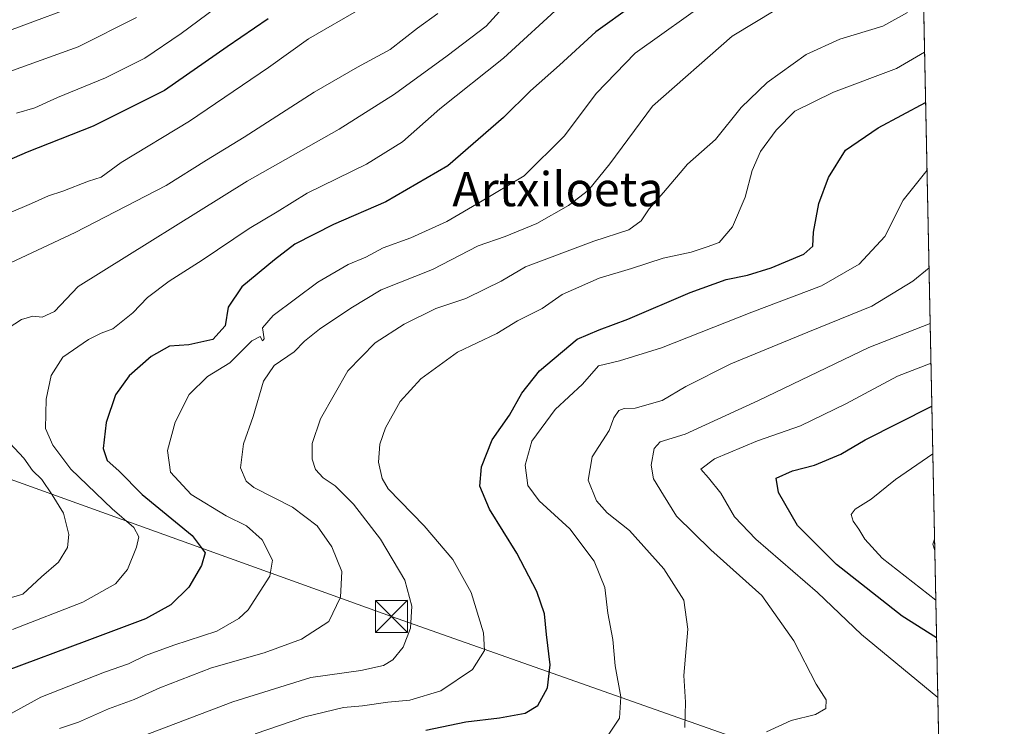
# Model space of a CAD drawing. Units: metres. Extents: x 637639 to 641085, y 4755260 to 4757642.
# Drawn here: x 640855 to 641085, y 4756078 to 4756244 of the extents above; entities that cross this region are included whole.
import ezdxf
from ezdxf.enums import TextEntityAlignment as Align

# ---------------------------------------------------------------- set-up
doc = ezdxf.new("R2010")
doc.units = ezdxf.units.M
doc.header["$MEASUREMENT"] = 0
doc.linetypes.add('DGN Style 4', pattern=[2.6384748266838614, 1.318413404963828, -0.6592067024819142, 0.001648016756204785, -0.6592067024819142])
for name, color, linetype, lineweight in [('Arbolado forestal CxS', 92, 'Continuous', 0), ('Comarca CxS', 21, 'Continuous', 0), ('Comunidad Autónoma CxS', 142, 'Continuous', 0), ('Corriente natural eje', 4, 'DGN Style 4', 0), ('Curva de nivel maestra', 30, 'Continuous', 30), ('Curva de nivel normal', 30, 'Continuous', 0), ('Municipio CxS', 4, 'Continuous', 0), ('Provincia CxS', 1, 'Continuous', 0), ('Tendido', 6, 'Continuous', 0), ('Texto cartográfico', 7, 'Continuous', 0), ('Torre de tendido puntual', 7, 'Continuous', 0)]:
    doc.layers.add(name, color=color, linetype=linetype, lineweight=lineweight)
doc.styles.add('Style-Arial', font='txt')

# ---------------------------------------------------------------- blocks, each defined once
blk = doc.blocks.new('5TTEND')
at = {"layer": 'Corriente natural eje', "color": 7, "linetype": 'Continuous', "lineweight": 0}
for p, q in [((-0.375, 0.3754), (0.375, -0.3746)), ((0.3720000000000001, 0.3784000000000001), (-0.3720000000000001, -0.3776))]:
    blk.add_line(p, q, dxfattribs=at)
at = {"layer": 'Corriente natural eje', "color": 7, "linetype": 'Continuous', "lineweight": 0, "flags": 128}
blk.add_lwpolyline([(-0.375, -0.3746), (0.375, -0.3746), (0.375, 0.3754), (-0.375, 0.3754), (-0.3720000000000001, -0.3776)], dxfattribs=at)

msp = doc.modelspace()

# ---------------------------------------------------------------- linework, layer by layer
at = {"layer": 'Arbolado forestal CxS', "color": 92, "linetype": 'Continuous', "lineweight": 0, "extrusion": (0.00560702042758214, -0.2725639171207057, 0.9621213397517705), "elevation": -1291976.601442891, "flags": 128}
msp.add_lwpolyline([(738752.9490152753, 4562799.903723001), (738752.9490152753, 4562339.665034066)], dxfattribs=at)
at = {"layer": 'Arbolado forestal CxS', "color": 92, "linetype": 'Continuous', "lineweight": 0}
msp.add_polyline3d([(641063.8927999996, 4756378.741400001, 879.4746000000014), (641073.0000999998, 4755936.0296, 754.0035999999964)], dxfattribs=at)
at = {"layer": 'Comarca CxS', "color": 21, "linetype": 'Continuous', "lineweight": 0, "flags": 128}
msp.add_lwpolyline([(640305.5683999998, 4755313.0604), (637685.7100010499, 4755259.919982422), (637639.2400010506, 4757573.279982399), (640161.7603173931, 4757624.492490216), (641037.900001077, 4757642.279982397), (641063.7639823273, 4756385.004625649), (641074.3879999998, 4755868.561699999), (641075.6830000001, 4755805.608299999), (641085.4900010763, 4755328.879982425), (640493.8480000007, 4755316.8794), (640447.7755018504, 4755315.944794891)], close=True, dxfattribs=at)
at = {"layer": 'Comunidad Autónoma CxS', "color": 142, "linetype": 'Continuous', "lineweight": 0, "flags": 128}
msp.add_lwpolyline([(640305.5683999998, 4755313.0604), (637685.7100010499, 4755259.919982422), (637639.2400010506, 4757573.279982399), (640161.7603173931, 4757624.492490216), (641037.900001077, 4757642.279982397), (641063.7639823273, 4756385.004625649), (641074.3879999998, 4755868.561699999), (641075.6830000001, 4755805.608299999), (641085.4900010763, 4755328.879982425), (640493.8480000007, 4755316.8794), (640447.7755018504, 4755315.944794891)], close=True, dxfattribs=at)
at = {"layer": 'Curva de nivel maestra', "color": 30, "linetype": 'Continuous', "lineweight": 30, "flags": 128}
for points, elevation in [([(640998.3600000005, 4756246.790100001), (640989.8600000005, 4756240.720100001), (640981.3700000001, 4756232.9101), (640974.5300000003, 4756226.890100001), (640968.2300000006, 4756220.6501), (640955.1699999999, 4756209.3201), (640940.6399999997, 4756200.960100001), (640928.3899999997, 4756195.610099999), (640919.3700000001, 4756190.9901), (640914.6200000001, 4756187.360099999), (640906.9400000004, 4756181.0001), (640903.79, 4756176.2301), (640903.0199999996, 4756171.920100001), (640900.2000000002, 4756168.690099999), (640894.5199999996, 4756167.420100001), (640890.0499999998, 4756167.170100001), (640885.7199999997, 4756164.700099999), (640880.5999999996, 4756160.170100001), (640877.3899999997, 4756155.7301), (640875.2000000002, 4756149.2401), (640874.5, 4756143.140100001), (640875.4600000001, 4756140.340100001), (640878.1600000003, 4756137.9301), (640883.6500000004, 4756132.380100001), (640895.3499999996, 4756122.770099999), (640898.3399999999, 4756118.7501), (640897.5499999998, 4756115.7401), (640894.5499999998, 4756110.670100001), (640890.3399999999, 4756106.550100001), (640884.4299999997, 4756103.280099999), (640870.6399999997, 4756098.1601), (640851.4199999999, 4756090.970100001)], 825), ([(640913.1200000001, 4756243.7601), (640903.5499999998, 4756237.2601), (640888.8099999997, 4756226.9801), (640872.1200000001, 4756218.610099999), (640856.6699999999, 4756212.530099999), (640846.9600000001, 4756208.3201)], 850), ([(640950.0199999996, 4756077.190099999), (640959.4299999997, 4756079.200099999), (640967.2999999998, 4756080.0801), (640973.3200000003, 4756081.200099999), (640976.2599999999, 4756082.960100001), (640978.5, 4756087.120100001), (640979.1900000004, 4756092.5001), (640978.2699999996, 4756099.600099999), (640977.8399999999, 4756104.4301), (640976.0599999997, 4756109.6801), (640971.3200000003, 4756118.640100001), (640964.9400000004, 4756128.970100001), (640962.7100000001, 4756134.3301), (640963.0599999997, 4756138.860099999), (640965.5800000001, 4756145.220100001), (640969.6299999999, 4756151.0001), (640972.5, 4756156.120100001), (640976.6500000004, 4756161.3301), (640985.4699999997, 4756168.7401), (640990.6200000001, 4756170.9801), (640997.3600000005, 4756173.470100001), (641011.9600000001, 4756179.700099999), (641020.3700000001, 4756182.7301), (641025.3300000001, 4756183.7601), (641030.9100000003, 4756185.5101), (641038.5099999999, 4756188.670100001), (641040.6900000004, 4756190.550100001), (641040.8499999996, 4756193.800100001), (641042.0999999996, 4756200.550100001), (641044.3200000003, 4756206.590100001), (641048.3200000003, 4756213.0001), (641055.9199999999, 4756218.2601), (641067.0727000004, 4756224.162799999)], 800), ([(641069.6508999999, 4756098.8343), (641061.5700000003, 4756103.9101), (641046.2199999997, 4756116.030099999), (641037.0999999996, 4756125.130100001), (641032.6299999999, 4756132.870100001), (641032.0999999996, 4756136.2601), (641035.8600000005, 4756137.950099999), (641041.0499999998, 4756139.290100001), (641047.1900000004, 4756141.870100001), (641052.9299999997, 4756145.1801), (641068.5354000004, 4756153.0613)], 775)]:
    msp.add_lwpolyline(points, dxfattribs=dict(at, elevation=elevation))
at = {"layer": 'Curva de nivel normal', "color": 30, "linetype": 'Continuous', "lineweight": 0, "flags": 128}
for points, elevation in [([(640850.7199999997, 4756170.350000001), (640855.3799999999, 4756173.4), (640858.0499999998, 4756174.16), (640860.2100000001, 4756173.91), (640863.0599999997, 4756175.26), (640868.6600000003, 4756181.130000001), (640908.2300000006, 4756205.779999999), (640929.7599999999, 4756217.980000001), (640942.7100000001, 4756226.119999999), (640955.04, 4756235.08), (640964.1799999997, 4756242.100000001), (640971.9400000004, 4756250.74)], 835), ([(640852.0499999998, 4756080.680000001), (640859.9199999999, 4756084.949999999), (640874.79, 4756090.82), (640880.4199999999, 4756092.76), (640884.4000000004, 4756094.680000001), (640891.0499999998, 4756097.100000001), (640901.1200000001, 4756100.430000001), (640906.2800000003, 4756103.33), (640908.4000000004, 4756105.41), (640913.4900000002, 4756113.289999999), (640914.1200000001, 4756117.060000001), (640911.7400000002, 4756121.779999999), (640908.0800000001, 4756125.100000001), (640903.2699999996, 4756127.41), (640895.0800000001, 4756132.369999999), (640890.2199999997, 4756137.65), (640889.5199999996, 4756142.74), (640891.3099999997, 4756149.33), (640894.6500000004, 4756155.83), (640898.9000000004, 4756160), (640904.1699999999, 4756163.199999999), (640909.2699999996, 4756168.350000001), (640911.2300000006, 4756169.390000001), (640911.8200000003, 4756168.369999999), (640912.2000000002, 4756168.869999999), (640911.79, 4756171.4), (640914.29, 4756174.300000001), (640924.75, 4756182.09), (640931.8700000001, 4756186.230000001), (640936, 4756187.970000001), (640940.0300000003, 4756190.189999999), (640946.5099999999, 4756192.5), (640954.9400000004, 4756196.350000001), (640962.8200000003, 4756200.91), (640973.0800000001, 4756207.050000001), (640982.5300000003, 4756216.4), (640989.9199999999, 4756226.289999999), (640999.0199999996, 4756235.730000001), (641017.2800000003, 4756248.74)], 820), ([(640852.5700000003, 4756241.02), (640871.0499999998, 4756247.949999999)], 865), ([(640852.3799999999, 4756198.310000001), (640857.7199999997, 4756200.5), (640861.7199999997, 4756202.34), (640865.0499999998, 4756203.439999999), (640871.0499999998, 4756205.75), (640874.0499999998, 4756206.720000001), (640878.7199999997, 4756210.119999999), (640894.7100000001, 4756219.82), (640913.1699999999, 4756232.369999999), (640922.5700000003, 4756239.100000001), (640935.2999999998, 4756246.470000001)], 845), ([(640982.2300000006, 4756247.380000001), (640968.2599999999, 4756234.58), (640953.2800000003, 4756222.699999999), (640944.5700000003, 4756214.949999999), (640936.1100000005, 4756209.779999999), (640922.25, 4756202.99), (640915.2300000006, 4756198.58), (640908.6699999999, 4756194.720000001), (640897.6500000004, 4756187.26), (640889.9699999997, 4756182.33), (640884.8300000001, 4756178.49), (640881.4199999999, 4756174.960000001), (640876.7199999997, 4756171.16), (640874.0499999998, 4756170.199999999), (640871.04, 4756168.720000001), (640865.0599999997, 4756164.529999999), (640862.3099999997, 4756160.26), (640861.1399999997, 4756154.76), (640860.9800000006, 4756147.82), (640862.7400000002, 4756143.939999999), (640866.9199999999, 4756138.300000001), (640876.6200000001, 4756129.050000001), (640881.7000000002, 4756124.699999999), (640882.8200000003, 4756122.480000001), (640882.3200000003, 4756120.060000001), (640880.1600000003, 4756114.83), (640877.3799999999, 4756111.480000001), (640869.7199999997, 4756107.16), (640853.25, 4756100.800000001)], 830), ([(640900.8700000001, 4756246.32), (640892.7400000002, 4756240.310000001), (640884.2199999997, 4756234.57), (640875.0499999998, 4756229.930000001), (640863.7599999999, 4756225.369999999), (640858.5, 4756222.930000001), (640854.1600000003, 4756221.720000001)], 855), ([(640864.2800000003, 4756077.58), (640868.7199999997, 4756079.07), (640875.7199999997, 4756082.25), (640881.7199999997, 4756084.4), (640887.7199999997, 4756087.119999999), (640899.8700000001, 4756091.83), (640912.1900000004, 4756095.310000001), (640920.9000000004, 4756098.5), (640927.3099999997, 4756102.67), (640930.0800000001, 4756108.34), (640930.4000000004, 4756114.34), (640928.04, 4756120.140000001), (640924.6100000005, 4756125.050000001), (640918.8499999996, 4756129.42), (640909.7400000002, 4756134.02), (640907.9500000002, 4756135.51), (640906.6500000004, 4756138.630000001), (640907.3200000003, 4756144.25), (640909.5899999999, 4756150.680000001), (640912.0599999997, 4756158.92), (640914.5199999996, 4756162.619999999), (640919.2199999997, 4756165.84), (640921.6500000004, 4756168.310000001), (640925.1399999997, 4756171.08), (640932.4900000002, 4756176.01), (640939.5700000003, 4756180.33), (640951.5999999996, 4756185.050000001), (640962.2800000003, 4756190.630000001), (640968.5999999996, 4756192.84), (640976.0499999998, 4756195.869999999), (640983.4199999999, 4756200.039999999), (640988.1399999997, 4756203.67), (640993.1200000001, 4756209.82), (641003.0800000001, 4756223.32), (641021.7400000002, 4756239.710000001), (641032.0300000003, 4756245.92)], 815), ([(640882.3300000001, 4756244.130000001), (640868.6399999997, 4756237.24), (640848.3899999997, 4756229.970000001)], 860), ([(640952.8499999996, 4756244.99), (640948.0700000003, 4756241.630000001), (640941.6900000004, 4756236.600000001), (640934.0099999999, 4756232.5), (640923.8799999999, 4756226.600000001), (640907.4800000006, 4756216.050000001), (640898.6900000004, 4756210.680000001), (640889.2699999996, 4756204.77), (640867.9400000004, 4756193.77), (640852.7999999998, 4756186.67)], 840), ([(640883.7300000006, 4756075.83), (640904.8700000001, 4756083.859999999), (640923.0800000001, 4756089.529999999), (640934.7999999998, 4756091.220000001), (640940.0999999996, 4756092.32), (640942.29, 4756093.710000001), (640944.7400000002, 4756096.619999999), (640946.4199999999, 4756101.09), (640946.7599999999, 4756106.279999999), (640945.0999999996, 4756112.359999999), (640939.4199999999, 4756121.939999999), (640933.0999999996, 4756130.16), (640928.8399999999, 4756134.460000001), (640926.0199999996, 4756136.32), (640924.1799999997, 4756138.25), (640923.4199999999, 4756140.65), (640923.4299999997, 4756144.33), (640925.3600000005, 4756150.09), (640931.7400000002, 4756161.34), (640938.1699999999, 4756167.92), (640944.9500000002, 4756172.289999999), (640952.3499999996, 4756175.980000001), (640959.4199999999, 4756178.33), (640964.04, 4756180.539999999), (640967.7100000001, 4756182.369999999), (640973.3700000001, 4756185.720000001), (640989.3899999997, 4756191.75), (640997.5599999997, 4756194.41), (641000.4600000001, 4756196.480000001), (641002.3399999999, 4756199.289999999), (641005.7000000002, 4756203.140000001), (641011.2999999998, 4756209.730000001), (641017.8799999999, 4756215.539999999), (641023.8600000005, 4756223.01), (641029.9800000006, 4756228.890000001), (641039.0599999997, 4756235.42), (641047, 4756238.980000001), (641057.0199999996, 4756242.050000001), (641062.8300000001, 4756245.27)], 810), ([(641066.8305000003, 4756235.936100001), (641060.2599999999, 4756232.119999999), (641045.5099999999, 4756226.59), (641036.4199999999, 4756222.140000001), (641032.0700000003, 4756217.720000001), (641028.4299999997, 4756212.74), (641026.4699999997, 4756208.27), (641024.79, 4756202.050000001), (641021.8200000003, 4756195.09), (641018.6900000004, 4756191.4), (641015.9100000003, 4756190.359999999), (641012.1299999999, 4756189.140000001), (641005.5899999999, 4756187.699999999), (640998.1799999997, 4756185.350000001), (640990.6200000001, 4756183.050000001), (640981.9900000002, 4756179.220000001), (640977.2599999999, 4756175.949999999), (640971.54, 4756173.08), (640966.6799999997, 4756170.09), (640957.4299999997, 4756165.76), (640948.8899999997, 4756159.49), (640944.04, 4756154.210000001), (640940.5599999997, 4756148.029999999), (640939.2300000006, 4756144.16), (640938.9900000002, 4756140), (640939.8200000003, 4756136.140000001), (640941.25, 4756133.720000001), (640949.6600000003, 4756125.029999999), (640956.3799999999, 4756117.210000001), (640960.6799999997, 4756109.460000001), (640963.5199999996, 4756100.01), (640963.7599999999, 4756095.880000001), (640960.9500000002, 4756091.41), (640953.5800000001, 4756086.42), (640946.29, 4756084.26), (640941.1299999999, 4756083.76), (640935.2100000001, 4756082.939999999), (640930.7599999999, 4756082.49), (640921.7100000001, 4756080.34), (640910.04, 4756076.390000001)], 805), ([(640992.8600000005, 4756076.27), (640995.4000000004, 4756080.050000001), (640995.7100000001, 4756085.01), (640994.4000000004, 4756092.310000001), (640993.8300000001, 4756098.480000001), (640992.6799999997, 4756104.640000001), (640991.9500000002, 4756110.59), (640989.4699999997, 4756116.75), (640983.75, 4756124.380000001), (640976.6100000005, 4756130.91), (640973.9000000004, 4756134.539999999), (640973.3200000003, 4756139.279999999), (640974.8600000005, 4756144.9), (640980.29, 4756152.300000001), (640986.75, 4756158.25), (640990.4699999997, 4756162.560000001), (640995.4000000004, 4756163.710000001), (641005.2000000002, 4756166.76), (641026.3600000005, 4756175.119999999), (641042.6699999999, 4756181.26), (641051.54, 4756186.34), (641057.5, 4756192.810000001), (641061.8200000003, 4756201.350000001), (641067.3981, 4756208.3441)], 795), ([(641010.6799999997, 4756077.869999999), (641010.8200000003, 4756083.810000001), (641010.4600000001, 4756090.01), (641011.3700000001, 4756100.84), (641010.4400000004, 4756107.689999999), (641005.75, 4756115), (640997.7599999999, 4756123.939999999), (640992.5300000003, 4756128.07), (640989.9900000002, 4756130.930000001), (640988.0499999998, 4756135.77), (640988.9500000002, 4756141.25), (640992.9900000002, 4756147.380000001), (640994.0800000001, 4756150.32), (640995.2100000001, 4756152.050000001), (640996.4600000001, 4756152.529999999), (640999.0899999999, 4756152.59), (641005.3600000005, 4756154.390000001), (641010.9299999997, 4756157.720000001), (641021.4299999997, 4756163), (641039.5099999999, 4756170.439999999), (641054.4800000006, 4756176.460000001), (641064.1100000005, 4756182.34), (641067.8690999999, 4756185.4494)], 790), ([(641029.8099999997, 4756076.800000001), (641035.6100000005, 4756079.480000001), (641041.2599999999, 4756080.880000001), (641043.7199999997, 4756082.289999999), (641043.7699999996, 4756084.350000001), (641041.4199999999, 4756087.960000001), (641036.2100000001, 4756098.16), (641028.75, 4756108.730000001), (641016.79, 4756119.42), (641008.7000000002, 4756127.33), (641005.7199999997, 4756132.220000001), (641003.3099999997, 4756136.08), (641002.7999999998, 4756139.300000001), (641003.5, 4756143.199999999), (641004.8799999999, 4756144.76), (641010.7300000006, 4756146.550000001), (641027.9500000002, 4756154.390000001), (641053.7699999996, 4756166.82), (641068.1370999999, 4756172.421900001)], 785), ([(641069.9380000001, 4756084.879100001), (641052.04, 4756099.640000001), (641041.75, 4756109.42), (641027.3399999999, 4756121.930000001), (641022.2800000003, 4756127.16), (641019.1399999997, 4756132.680000001), (641016.25, 4756136.289999999), (641014.4400000004, 4756138.34), (641017.6200000001, 4756140.730000001), (641027.7000000002, 4756144.99), (641037.7800000003, 4756148.49), (641048.4000000004, 4756153.66), (641060.4800000006, 4756160.07), (641068.3272000002, 4756163.180000001)], 780), ([(640851.1500000004, 4756107.720000001), (640855.7000000002, 4756109.08), (640860.0700000003, 4756113.140000001), (640864.0599999997, 4756116.529999999), (640866.0999999996, 4756120), (640866.4199999999, 4756123), (640865.2300000006, 4756128), (640862.5199999996, 4756132.33), (640860.1200000001, 4756135.930000001), (640857.9400000004, 4756138.050000001), (640855.8799999999, 4756140.930000001), (640850.54, 4756146.680000001)], 835), ([(641069.4697000004, 4756107.6448), (641056.8899999997, 4756117.480000001), (641052.7999999998, 4756121.970000001), (641051.4100000003, 4756124.300000001), (641050.0800000001, 4756126.119999999), (641049.6399999997, 4756127.680000001), (641050.5999999996, 4756128.939999999), (641054.3399999999, 4756131.33), (641060.04, 4756135.9), (641068.7638999998, 4756141.954500001)], 770), ([(641069.1753000002, 4756121.956499999), (641068.7599999999, 4756120.77), (641069.2302000001, 4756119.288100001)], 765)]:
    msp.add_lwpolyline(points, dxfattribs=dict(at, elevation=elevation))
at = {"layer": 'Municipio CxS', "color": 4, "linetype": 'Continuous', "lineweight": 0, "flags": 128}
msp.add_lwpolyline([(641063.7639823273, 4756385.004625649), (641074.3879999998, 4755868.561699999)], dxfattribs=at)
at = {"layer": 'Provincia CxS', "color": 1, "linetype": 'Continuous', "lineweight": 0, "flags": 128}
msp.add_lwpolyline([(640305.5683999998, 4755313.0604), (637685.7100010499, 4755259.919982422), (637639.2400010506, 4757573.279982399), (640161.7603173931, 4757624.492490216), (641037.900001077, 4757642.279982397), (641063.7639823273, 4756385.004625649), (641074.3879999998, 4755868.561699999), (641075.6830000001, 4755805.608299999), (641085.4900010763, 4755328.879982425), (640493.8480000007, 4755316.8794), (640447.7755018504, 4755315.944794891)], close=True, dxfattribs=at)
at = {"layer": 'Tendido', "color": 6, "linetype": 'Continuous', "lineweight": 0}
msp.add_polyline3d([(638410.2999999998, 4757029.77, 865.7954000000027), (638537.3554999996, 4757001.660300001, 861.7529999999971), (638651.3273999998, 4756978.236, 857.6266000000032), (638771.2548000002, 4756953.2621, 857.3968000000023), (638867.6621000003, 4756933.276500001, 857.8945999999996), (638979.7468999998, 4756908.6797, 855.3491000000067), (639096.9962999999, 4756884.267700001, 853.8711000000039), (639215.4911000002, 4756858.541099999, 851.9725999999937), (639322.9614000004, 4756837.346100001, 852.4982000000019), (639403.8992999997, 4756820.0405, 867.9383999999991), (639469.7251000004, 4756804.434800001, 885.8598000000056), (639545.6606999999, 4756789.618100001, 900.2234999999928), (639625.3635, 4756771.932600001, 892.1543999999994), (639718.5700000003, 4756751.51, 891.8178999999947), (639885.9685000004, 4756644.493799999, 872.8337000000029), (640047.0782000005, 4756539.320699999, 874.0568000000059), (640211.9139, 4756434.280900001, 887.1189000000013), (640344.4722999996, 4756348.943299999, 914.4030999999959), (640465.6399999997, 4756271.26, 924.8399999999965), (640581.9080999997, 4756229.6303, 914.1708999999975), (640685.2459000006, 4756194.3344, 892.6312000000034), (640788.5499999998, 4756159.050000001, 864.780899999998), (640941.9900000002, 4756103.859999999, 815.6736999999994), (641070.4795000004, 4756058.554400001, 776.8880000000064)], dxfattribs=at)

# ---------------------------------------------------------------- block references
at = {"layer": 'Torre de tendido puntual', "color": 7, "linetype": 'Continuous', "lineweight": 0, "xscale": 10, "yscale": 10, "zscale": 10}
msp.add_blockref('5TTEND', (640941.9900000002, 4756103.859999999, 815.6736999999994), dxfattribs=at)

# ---------------------------------------------------------------- texts
at = {"layer": 'Texto cartográfico', "color": 7, "linetype": 'Continuous', "lineweight": 0, "style": 'Style-Arial'}
msp.add_text('Artxiloeta', height=8, dxfattribs=at).set_placement((640980.967084146, 4756203.90015), align=Align.MIDDLE_CENTER)

doc.saveas('drawing.dxf')
